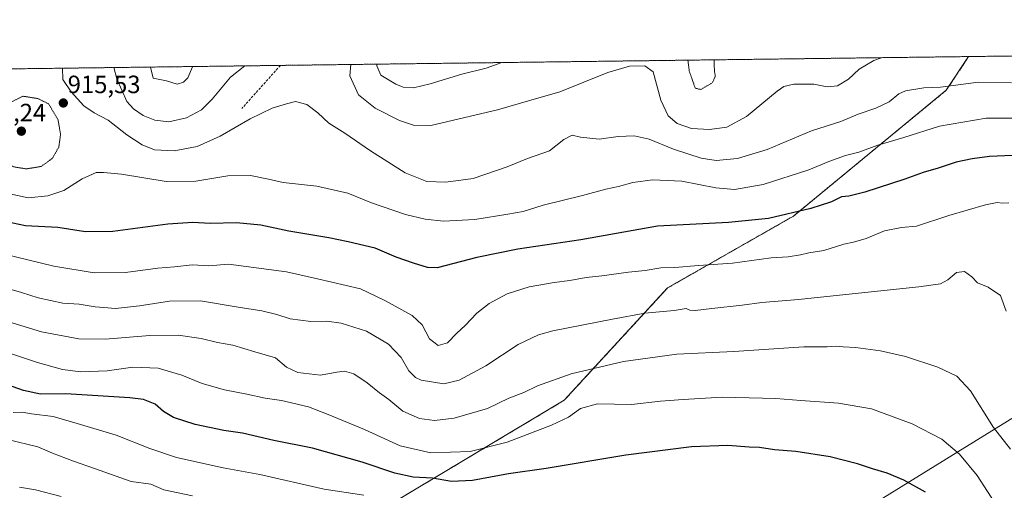
# Model space of a CAD drawing. Units: metres. Extents: x 586661 to 590096, y 4754426 to 4756784.
# Drawn here: x 588532 to 588927, y 4756595 to 4756784 of the extents above; entities that cross this region are included whole.
import ezdxf
from ezdxf.enums import TextEntityAlignment as Align

# ---------------------------------------------------------------- set-up
doc = ezdxf.new("R2010")
doc.units = ezdxf.units.M
doc.header["$MEASUREMENT"] = 0
for name, pattern in [('TRAZOS', [0.75, 0.5, -0.25]), ('TRAZOS2', [0.375, 0.25, -0.125]), ('TRAZOSX2', [1.5, 1, -0.5])]:
    doc.linetypes.add(name, pattern=pattern)
for name, color, linetype, lineweight in [('Arbolado forestal', 92, 'TRAZOS', 0), ('Arbolado forestal CxS', 92, 'Continuous', 0), ('Carátula', 7, 'Continuous', 5), ('Comarca CxS', 133, 'Continuous', 0), ('Comunidad Autónoma CxS', 142, 'Continuous', 0), ('Curva de nivel maestra', 36, 'Continuous', 30), ('Curva de nivel normal', 36, 'Continuous', 0), ('Curva de nivel normal depresión', 36, 'TRAZOS2', 0), ('Entidad de ámbito territorial', 19, 'Continuous', 0), ('Entidad de ámbito territorial CxS', 92, 'Continuous', 0), ('Espacio natural protegido CxS', 2, 'Continuous', 0), ('Municipio CxS', 142, 'Continuous', 0), ('Provincia CxS', 1, 'Continuous', 0), ('Punto de cota en terreno', 7, 'Continuous', 0), ('Rótulo de punto de cota en terreno', 19, 'Continuous', 0), ('Senda', 19, 'TRAZOSX2', 0)]:
    doc.layers.add(name, color=color, linetype=linetype, lineweight=lineweight)
doc.styles.add('Arial', font='txt', dxfattribs={"height": 0.2})

# ---------------------------------------------------------------- blocks, each defined once
blk = doc.blocks.new('*U150')
at = {"layer": 'Arbolado forestal CxS', "color": 92, "linetype": 'Continuous', "lineweight": 0}
blk.add_polyline3d([(588384.97, 4756762.1, 950.18), (588912.27, 4756768.88, 911.03), (588903.3, 4756755.38, 915.58), (588842.11, 4756705.01, 925.32), (588791.72, 4756676.23, 932.34), (588750.33, 4756631.26, 942.89), (588679.75, 4756589.04, 956.41), (588654.46, 4756573.56, 963.2), (588643.75, 4756562.66, 967.27), (588651.03, 4756529.68, 979.61), (588663.95, 4756517.94, 983.74), (588681.95, 4756503.55, 989.37), (588705.34, 4756498.15, 990.65), (588752.13, 4756505.34, 987.11), (588774.22, 4756506.42, 985.3), (588810.03, 4756508.17, 982.63), (588825.91, 4756508.94, 981.52), (588947.63, 4756475.77, 964.38)], dxfattribs=at)
blk = doc.blocks.new('*U159')
at = {"layer": 'Curva de nivel normal', "color": 36, "linetype": 'Continuous', "lineweight": 0}
blk.add_polyline3d([(588527.4, 4756615.55, 960), (588539.56, 4756612.67, 960), (588545.45, 4756610.11, 960), (588553.9, 4756606.96, 960), (588562.27, 4756604.01, 960), (588576.97, 4756598.76, 960), (588584.81, 4756597.63, 960), (588589.98, 4756595.41, 960), (588601.53, 4756593.08, 960)], dxfattribs=at)
blk = doc.blocks.new('*U169')
at = {"layer": 'Curva de nivel normal', "color": 36, "linetype": 'Continuous', "lineweight": 0}
for points in [[(588725.3, 4756766.48, 905), (588719.11, 4756764.25, 905), (588709.37, 4756761.8, 905), (588696.64, 4756757.94, 905), (588689.95, 4756756.37, 905), (588685.92, 4756756.58, 905), (588682.95, 4756757.85, 905), (588676.93, 4756761.38, 905), (588675.32, 4756765.11, 905), (588675.26, 4756765.83, 905)], [(588601.67, 4756764.89, 905), (588601.56, 4756764.74, 905), (588599.64, 4756760.39, 905), (588597.92, 4756758.63, 905), (588595.43, 4756757.82, 905), (588591.15, 4756759.12, 905), (588585.79, 4756760.21, 905), (588584.64, 4756764.67, 905)]]:
    blk.add_polyline3d(points, dxfattribs=at)
blk = doc.blocks.new('*U172')
at = {"layer": 'Curva de nivel normal', "color": 36, "linetype": 'Continuous', "lineweight": 0}
blk.add_polyline3d([(588923.96, 4756588.41, 945), (588915.72, 4756601.13, 945), (588908.56, 4756609.72, 945), (588901.59, 4756615.66, 945), (588889.69, 4756621.84, 945), (588873.42, 4756627.86, 945), (588860.14, 4756630.12, 945), (588845.03, 4756631.14, 945), (588835.11, 4756632.02, 945), (588813.7, 4756632.56, 945), (588797.9, 4756631.61, 945), (588788.88, 4756630.86, 945), (588777.34, 4756629.61, 945), (588763.62, 4756629.82, 945), (588756.86, 4756628.04, 945), (588752, 4756624.54, 945), (588745.21, 4756621.24, 945), (588727.44, 4756614.49, 945), (588712.63, 4756610.76, 945), (588696.92, 4756610.27, 945), (588684.68, 4756613.06, 945), (588670.44, 4756619.6, 945), (588655.77, 4756625.59, 945), (588647.91, 4756628.62, 945), (588637.19, 4756631.22, 945), (588630.58, 4756632.18, 945), (588623.32, 4756633.73, 945), (588614.34, 4756635.39, 945), (588605.34, 4756637.97, 945), (588597.24, 4756641.32, 945), (588587.81, 4756644.18, 945), (588577.68, 4756644.49, 945), (588567.3, 4756643.01, 945), (588556.75, 4756642.62, 945), (588549.46, 4756643.55, 945), (588539.42, 4756646.36, 945), (588526.63, 4756650.61, 945)], dxfattribs=at)
blk = doc.blocks.new('*U181')
at = {"layer": 'Curva de nivel normal', "color": 36, "linetype": 'Continuous', "lineweight": 0}
blk.add_polyline3d([(588524.5, 4756663.72, 940), (588541.02, 4756658.68, 940), (588555.96, 4756655.81, 940), (588566.5, 4756655.71, 940), (588584.44, 4756657.25, 940), (588595.83, 4756657.33, 940), (588604.96, 4756656, 940), (588611.52, 4756654.42, 940), (588617.66, 4756653.29, 940), (588626.44, 4756650.72, 940), (588634.69, 4756648.2, 940), (588639.09, 4756644.49, 940), (588643.74, 4756642.4, 940), (588652.83, 4756641.34, 940), (588659.34, 4756642.53, 940), (588662.44, 4756642.92, 940), (588666.07, 4756641.83, 940), (588671.5, 4756638.3, 940), (588676.44, 4756634.26, 940), (588680.15, 4756631.64, 940), (588685.7, 4756626.85, 940), (588692.44, 4756623.93, 940), (588698.35, 4756623.17, 940), (588706.29, 4756624.11, 940), (588719.66, 4756628.02, 940), (588728.23, 4756632.05, 940), (588734.18, 4756634.45, 940), (588739.65, 4756637.01, 940), (588753.12, 4756641.82, 940), (588774.08, 4756646.75, 940), (588795.41, 4756649.67, 940), (588818.3, 4756650.81, 940), (588846.3, 4756652.62, 940), (588855.63, 4756652.69, 940), (588859.31, 4756652.89, 940), (588862.03, 4756652.67, 940), (588866.98, 4756652.43, 940), (588876.96, 4756651.1, 940), (588886.93, 4756648.77, 940), (588899.88, 4756644.51, 940), (588907.51, 4756640.89, 940), (588912.96, 4756635, 940), (588922.18, 4756620.39, 940), (588928.98, 4756611.71, 940)], dxfattribs=at)
blk = doc.blocks.new('*U187')
at = {"layer": 'Curva de nivel normal', "color": 36, "linetype": 'Continuous', "lineweight": 0}
blk.add_polyline3d([(588929.48, 4756758.42, 915), (588916.22, 4756758.59, 915), (588901.05, 4756756.67, 915), (588894.26, 4756756.41, 915), (588886.92, 4756755.22, 915), (588884.34, 4756753.92, 915), (588880.42, 4756750.73, 915), (588875.12, 4756748.18, 915), (588868.02, 4756745.84, 915), (588861.1, 4756742.92, 915), (588849.41, 4756739.18, 915), (588831.56, 4756731.69, 915), (588819.72, 4756728.07, 915), (588811.2, 4756727.24, 915), (588805.16, 4756728.2, 915), (588794.14, 4756731.87, 915), (588784.4, 4756735.78, 915), (588778.38, 4756737.2, 915), (588772, 4756736.82, 915), (588764.31, 4756735.8, 915), (588756.9, 4756736.63, 915), (588753.48, 4756737.45, 915), (588750.15, 4756735.69, 915), (588744.48, 4756731.12, 915), (588735.65, 4756728.12, 915), (588727.44, 4756724.73, 915), (588713.89, 4756720.08, 915), (588702.9, 4756718.64, 915), (588695.36, 4756718.82, 915), (588686.6, 4756722.29, 915), (588672.77, 4756731.09, 915), (588662.54, 4756738.16, 915), (588656.07, 4756742.18, 915), (588651.75, 4756746.32, 915), (588647.26, 4756749.71, 915), (588642.76, 4756750.83, 915), (588639.13, 4756749.92, 915), (588633.46, 4756748.23, 915), (588624.67, 4756743.98, 915), (588612.63, 4756737.04, 915), (588603.34, 4756732.83, 915), (588594.12, 4756731.1, 915), (588586.34, 4756731.54, 915), (588581.3, 4756733.48, 915), (588575.26, 4756737.54, 915), (588567.82, 4756743.39, 915), (588562.18, 4756746.3, 915), (588558.04, 4756749.18, 915), (588552.9, 4756754.78, 915), (588549.61, 4756759.74, 915), (588549.44, 4756764.22, 915)], dxfattribs=at)
blk = doc.blocks.new('*U190')
at = {"layer": 'Curva de nivel normal', "color": 36, "linetype": 'Continuous', "lineweight": 0}
blk.add_polyline3d([(588936.63, 4756744.27, 920), (588919.3, 4756744.21, 920), (588900.63, 4756741.07, 920), (588886.3, 4756736.42, 920), (588875.96, 4756733.37, 920), (588868.3, 4756730.61, 920), (588862.96, 4756729.31, 920), (588856.3, 4756726.85, 920), (588848.3, 4756723.5, 920), (588829.96, 4756717.62, 920), (588818.51, 4756715.68, 920), (588810.99, 4756716.32, 920), (588797.44, 4756718.93, 920), (588785.64, 4756719.49, 920), (588777.85, 4756718.45, 920), (588772.03, 4756716.83, 920), (588766.98, 4756715.8, 920), (588757.63, 4756713.27, 920), (588741.96, 4756709.39, 920), (588733.92, 4756706.84, 920), (588727.79, 4756705.76, 920), (588714.59, 4756703.59, 920), (588701.96, 4756702.95, 920), (588694.63, 4756703.75, 920), (588686.8, 4756705.59, 920), (588673.24, 4756710.3, 920), (588663.73, 4756714.21, 920), (588651.24, 4756717.02, 920), (588637.83, 4756718.48, 920), (588631.95, 4756719.77, 920), (588624.77, 4756721.26, 920), (588615.64, 4756721.14, 920), (588602.84, 4756718.95, 920), (588590.99, 4756718.83, 920), (588573.05, 4756721.79, 920), (588565.95, 4756722.52, 920), (588562.95, 4756722.45, 920), (588557.3, 4756719.87, 920), (588550.04, 4756715.29, 920), (588543.62, 4756713.06, 920), (588535.71, 4756712.38, 920), (588527.18, 4756714.21, 920)], dxfattribs=at)
blk = doc.blocks.new('*U192')
at = {"layer": 'Curva de nivel normal', "color": 36, "linetype": 'Continuous', "lineweight": 0}
blk.add_polyline3d([(588927.24, 4756666.96, 935), (588924.95, 4756673.24, 935), (588920.14, 4756676.56, 935), (588915.79, 4756678.28, 935), (588913.59, 4756680.74, 935), (588910.65, 4756682.88, 935), (588907.46, 4756682.38, 935), (588903.96, 4756679.5, 935), (588901.05, 4756677.92, 935), (588892.3, 4756676.66, 935), (588868.16, 4756674.22, 935), (588844.1, 4756671.56, 935), (588829.42, 4756670.36, 935), (588821.63, 4756669.34, 935), (588809.38, 4756668.08, 935), (588802.77, 4756667.18, 935), (588800.57, 4756667.39, 935), (588799.2, 4756668.02, 935), (588794.39, 4756667.21, 935), (588782.66, 4756666.11, 935), (588769.7, 4756663.71, 935), (588745.84, 4756659.11, 935), (588740.07, 4756657.48, 935), (588731.92, 4756653.54, 935), (588718.98, 4756645.12, 935), (588708.33, 4756639.3, 935), (588702.18, 4756637.92, 935), (588693.02, 4756639.32, 935), (588690.82, 4756640.33, 935), (588688.14, 4756643.08, 935), (588685.06, 4756648.37, 935), (588680.05, 4756653.71, 935), (588671.19, 4756658.88, 935), (588661.08, 4756662.15, 935), (588655.32, 4756662.96, 935), (588648.96, 4756662.82, 935), (588640.63, 4756663.82, 935), (588635.3, 4756665.64, 935), (588629.25, 4756667.14, 935), (588619.76, 4756668.6, 935), (588604.73, 4756671.09, 935), (588592.3, 4756671, 935), (588580.32, 4756669.02, 935), (588570.71, 4756668.04, 935), (588566.04, 4756668.4, 935), (588562.54, 4756668.64, 935), (588556.13, 4756669.74, 935), (588549.55, 4756670.18, 935), (588539.72, 4756672.32, 935), (588533.12, 4756674.47, 935), (588524.06, 4756677.01, 935)], dxfattribs=at)
blk = doc.blocks.new('*U203')
at = {"layer": 'Curva de nivel normal', "color": 36, "linetype": 'Continuous', "lineweight": 0}
blk.add_polyline3d([(588928.36, 4756710.35, 930), (588925.65, 4756710.15, 930), (588923.63, 4756710.4, 930), (588918.96, 4756709.48, 930), (588904.3, 4756705.29, 930), (588891.34, 4756701.02, 930), (588885.32, 4756700.4, 930), (588878.6, 4756699.09, 930), (588871.25, 4756696.03, 930), (588866.16, 4756694.51, 930), (588862.3, 4756693.83, 930), (588854.3, 4756691.27, 930), (588848.33, 4756690.36, 930), (588844.97, 4756689.47, 930), (588839.96, 4756688.66, 930), (588833.16, 4756688.26, 930), (588817.77, 4756686.16, 930), (588804.16, 4756685.28, 930), (588794.63, 4756684.47, 930), (588789.06, 4756684.25, 930), (588782.7, 4756683.28, 930), (588776.1, 4756682.56, 930), (588765.44, 4756681.04, 930), (588759.07, 4756680.36, 930), (588752.58, 4756679.16, 930), (588746.37, 4756678.46, 930), (588736.26, 4756676.75, 930), (588727.48, 4756673.93, 930), (588720.26, 4756670, 930), (588715.4, 4756666.1, 930), (588710.7, 4756661.18, 930), (588707.4, 4756658.14, 930), (588703.66, 4756654.32, 930), (588699.87, 4756653.22, 930), (588696.34, 4756655.9, 930), (588693.47, 4756661.53, 930), (588689.44, 4756665.25, 930), (588678.47, 4756671.17, 930), (588668.8, 4756675.9, 930), (588651.56, 4756679.95, 930), (588639.19, 4756682.68, 930), (588615.96, 4756685.81, 930), (588608.08, 4756685.16, 930), (588601.33, 4756685.47, 930), (588594.3, 4756684.69, 930), (588587.63, 4756684.21, 930), (588574.63, 4756682.4, 930), (588562.09, 4756682.26, 930), (588546.02, 4756685.02, 930), (588525.19, 4756689.98, 930)], dxfattribs=at)
blk = doc.blocks.new('*U208')
at = {"layer": 'Curva de nivel normal', "color": 36, "linetype": 'Continuous', "lineweight": 0}
blk.add_polyline3d([(588548.88, 4756592.81, 965), (588538.69, 4756595.43, 965), (588532.28, 4756596.52, 965)], dxfattribs=at)
blk = doc.blocks.new('*U212')
at = {"layer": 'Curva de nivel normal', "color": 36, "linetype": 'Continuous', "lineweight": 0}
blk.add_polyline3d([(588529.68, 4756626.42, 955), (588533.3, 4756626.49, 955), (588537.07, 4756625.85, 955), (588545.72, 4756624.75, 955), (588555.4, 4756622.01, 955), (588570.96, 4756617.36, 955), (588584.38, 4756611.95, 955), (588595.13, 4756608.42, 955), (588613.77, 4756604.26, 955), (588628.42, 4756601.58, 955), (588654.26, 4756595.74, 955), (588670.08, 4756593.25, 955)], dxfattribs=at)
blk = doc.blocks.new('*U213')
at = {"layer": 'Curva de nivel normal depresión', "color": 36, "linetype": 'TRAZOS2', "lineweight": 0}
for points in [[(588799.86, 4756767.44, 905), (588800.42, 4756762.98, 905), (588802.81, 4756756.25, 905), (588804.99, 4756755.66, 905), (588809.62, 4756758.36, 905), (588810.84, 4756760.94, 905), (588810.48, 4756763.11, 905), (588810.34, 4756767.57, 905)], [(588799.86, 4756767.44, 905)]]:
    blk.add_polyline3d(points, dxfattribs=at)
blk = doc.blocks.new('*U216')
at = {"layer": 'Curva de nivel normal', "color": 36, "linetype": 'Continuous', "lineweight": 0}
for points in [[(588877.32, 4756768.43, 910), (588874.32, 4756767.26, 910), (588868.38, 4756763.85, 910), (588864.14, 4756759.83, 910), (588859.82, 4756757.22, 910), (588855.57, 4756756.8, 910), (588850.3, 4756757.78, 910), (588842.23, 4756757.86, 910), (588838.22, 4756756.83, 910), (588835.54, 4756755.02, 910), (588823.3, 4756744.93, 910), (588815.46, 4756740.66, 910), (588808.49, 4756739.63, 910), (588801.27, 4756740.09, 910), (588795.63, 4756742.12, 910), (588791.91, 4756745.18, 910), (588789.09, 4756751.48, 910), (588785.96, 4756762.79, 910), (588782.64, 4756765.2, 910), (588776.48, 4756765.04, 910), (588767.84, 4756762.56, 910), (588748.54, 4756754.74, 910), (588736.96, 4756751.36, 910), (588723.63, 4756747.59, 910), (588696.96, 4756741.34, 910), (588689.99, 4756741.37, 910), (588684.38, 4756743.33, 910), (588674.6, 4756748.21, 910), (588667.99, 4756753.58, 910), (588664.47, 4756761.22, 910), (588664.91, 4756765.7, 910)], [(588622.44, 4756765.15, 910), (588616.67, 4756760.61, 910), (588609.44, 4756751.86, 910), (588605.09, 4756747.58, 910), (588599.06, 4756744.4, 910), (588592.02, 4756742.76, 910), (588586.43, 4756743.36, 910), (588581.75, 4756745.32, 910), (588577.91, 4756747.9, 910), (588575.18, 4756750.94, 910), (588571.19, 4756760.02, 910), (588569.96, 4756764.48, 910)]]:
    blk.add_polyline3d(points, dxfattribs=at)
blk = doc.blocks.new('*U223')
at = {"layer": 'Curva de nivel maestra', "color": 36, "linetype": 'Continuous', "lineweight": 30}
blk.add_polyline3d([(588929.8, 4756729.22, 925), (588920.67, 4756728.89, 925), (588913.72, 4756727.94, 925), (588907.3, 4756726.57, 925), (588900, 4756724.24, 925), (588894.1, 4756722.52, 925), (588886.66, 4756719.74, 925), (588870.7, 4756714.58, 925), (588864.24, 4756713.03, 925), (588861.38, 4756712.73, 925), (588857.36, 4756710.66, 925), (588849.12, 4756708.02, 925), (588832.17, 4756704.01, 925), (588816.06, 4756702.48, 925), (588787.7, 4756700.92, 925), (588756.94, 4756695.56, 925), (588731.8, 4756691.74, 925), (588715.34, 4756688.37, 925), (588699.41, 4756684.29, 925), (588695.54, 4756684.38, 925), (588689.96, 4756686.13, 925), (588683, 4756688.5, 925), (588674.62, 4756692.16, 925), (588663.83, 4756694.66, 925), (588656.15, 4756696.3, 925), (588640.1, 4756698.92, 925), (588628.9, 4756701.39, 925), (588619.18, 4756702.25, 925), (588608.65, 4756702.02, 925), (588601.71, 4756702.41, 925), (588591.65, 4756701.72, 925), (588569.63, 4756698.9, 925), (588558.69, 4756698.76, 925), (588547.59, 4756700.4, 925), (588534.65, 4756701.14, 925), (588524.46, 4756703.28, 925)], dxfattribs=at)
blk = doc.blocks.new('*U228')
at = {"layer": 'Curva de nivel maestra', "color": 36, "linetype": 'Continuous', "lineweight": 30}
blk.add_polyline3d([(588895.05, 4756594.42, 950), (588886.29, 4756599.27, 950), (588879.63, 4756602.15, 950), (588873.83, 4756603.83, 950), (588867.78, 4756605.84, 950), (588856.83, 4756608.58, 950), (588843.1, 4756610.77, 950), (588834.53, 4756611.47, 950), (588828.52, 4756612.34, 950), (588824.38, 4756612.53, 950), (588815.85, 4756613.14, 950), (588801.34, 4756612.67, 950), (588774.96, 4756609.24, 950), (588743.18, 4756604, 950), (588727.99, 4756601.84, 950), (588713.59, 4756599.19, 950), (588705.23, 4756598.75, 950), (588697.66, 4756600.15, 950), (588689.84, 4756600.5, 950), (588682.54, 4756602.04, 950), (588669.48, 4756606.48, 950), (588649.61, 4756612.1, 950), (588634.06, 4756615.21, 950), (588621.59, 4756618.13, 950), (588614.02, 4756619.22, 950), (588602.53, 4756621.56, 950), (588593.94, 4756624.32, 950), (588589.88, 4756626.79, 950), (588586.62, 4756629.77, 950), (588581.88, 4756631.52, 950), (588576.49, 4756632.28, 950), (588550.8, 4756633.82, 950), (588540.67, 4756633.77, 950), (588533.81, 4756635.13, 950), (588521.3, 4756639.57, 950)], dxfattribs=at)
blk = doc.blocks.new('5PATER')
at = {"layer": 'Carátula', "linetype": 'Continuous', "lineweight": 5}
h = blk.add_hatch(color=250, dxfattribs=at)
edge = h.paths.add_edge_path()
edge.add_ellipse((0, 0.01), major_axis=(-1.33, -1.34), ratio=0.999422, start_angle=0, end_angle=360)

msp = doc.modelspace()

# ---------------------------------------------------------------- linework, layer by layer
at = {"layer": 'Arbolado forestal', "color": 92, "linetype": 'TRAZOS', "lineweight": 0}
for points in [[(588912.27, 4756768.88, 911.03), (589025.17, 4756770.34, 895.67), (589244.21, 4756773.16, 932.95)], [(588384.97, 4756762.1, 950.18), (588636.7, 4756765.34, 912.66), (588912.27, 4756768.88, 911.03)], [(588912.27, 4756768.88, 911.03), (588903.3, 4756755.38, 915.58), (588842.11, 4756705.01, 925.32), (588791.72, 4756676.23, 932.34), (588750.33, 4756631.26, 942.89), (588679.75, 4756589.04, 956.41), (588654.46, 4756573.56, 963.2), (588643.75, 4756562.66, 967.27), (588643.91, 4756561.91, 967.49), (588651.02, 4756529.68, 979.61), (588663.95, 4756517.94, 983.74), (588681.95, 4756503.55, 989.37), (588705.34, 4756498.15, 990.65), (588752.13, 4756505.34, 987.11), (588774.22, 4756506.42, 985.3), (588810.03, 4756508.17, 982.63), (588825.91, 4756508.94, 981.52), (588947.63, 4756475.77, 964.38)]]:
    msp.add_polyline3d(points, dxfattribs=at)
at = {"layer": 'Arbolado forestal CxS', "color": 92, "linetype": 'Continuous', "lineweight": 0}
msp.add_polyline3d([(588947.63, 4756475.77, 964.38), (588825.91, 4756508.94, 981.52), (588810.03, 4756508.17, 982.63), (588774.22, 4756506.42, 985.3), (588752.13, 4756505.34, 987.11), (588705.34, 4756498.15, 990.65), (588681.95, 4756503.55, 989.37), (588663.95, 4756517.94, 983.74), (588651.03, 4756529.68, 979.61), (588643.75, 4756562.66, 967.27), (588654.46, 4756573.56, 963.2), (588679.75, 4756589.04, 956.41), (588750.33, 4756631.26, 942.89), (588791.72, 4756676.23, 932.34), (588842.11, 4756705.01, 925.32), (588903.3, 4756755.38, 915.58), (588912.27, 4756768.88, 911.03), (589244.22, 4756773.16, 932.95)], dxfattribs=at)
at = {"layer": 'Comarca CxS', "color": 133, "linetype": 'Continuous', "lineweight": 0}
msp.add_polyline3d([(588113.08, 4756758.6, 972.91), (590059.09, 4756783.64, 852.98), (590089.53, 4754470.18, 788.06)], dxfattribs=at)
msp.add_polyline3d([(588113.08, 4756758.6, 972.91), (590059.09, 4756783.64, 852.98), (590089.53, 4754470.18, 788.06)], dxfattribs=at)
at = {"layer": 'Comunidad Autónoma CxS', "color": 142, "linetype": 'Continuous', "lineweight": 0}
msp.add_polyline3d([(590089.53, 4754470.18, 788.06), (586689.82, 4754426.44, 470.65), (586660.53, 4756739.91, 1009.85), (590059.09, 4756783.64, 852.98), (590089.53, 4754470.18, 788.06)], close=True, dxfattribs=at)
msp.add_polyline3d([(590089.53, 4754470.18, 788.06), (586689.82, 4754426.44, 470.65), (586660.53, 4756739.91, 1009.85), (590059.09, 4756783.64, 852.98), (590089.53, 4754470.18, 788.06)], close=True, dxfattribs=at)
at = {"layer": 'Curva de nivel normal depresión', "color": 36, "linetype": 'TRAZOS2', "lineweight": 0}
msp.add_polyline3d([(588535.03, 4756723.91, 915), (588540.98, 4756724.89, 915), (588545.37, 4756728.1, 915), (588547.97, 4756732.57, 915), (588548.7, 4756737.74, 915), (588547.68, 4756743.6, 915), (588543.92, 4756749.96, 915), (588539.57, 4756752.07, 915), (588533.63, 4756753.01, 915), (588526.71, 4756749.55, 915), (588523.53, 4756746.51, 915), (588521.34, 4756741.59, 915), (588520.57, 4756735.39, 915), (588522.06, 4756730.5, 915), (588525.81, 4756726.8, 915), (588529.87, 4756724.73, 915), (588535.03, 4756723.91, 915)], dxfattribs=at)
at = {"layer": 'Entidad de ámbito territorial', "color": 19, "linetype": 'Continuous', "lineweight": 0}
msp.add_polyline3d([(589052.78, 4756770.69, 892.87), (588974.96, 4756652.03, 925.83), (588676.98, 4756468, 1003.84)], dxfattribs=at)
msp.add_polyline3d([(589052.78, 4756770.69, 892.87), (588974.96, 4756652.03, 925.83), (588676.98, 4756468, 1003.84)], dxfattribs=at)
at = {"layer": 'Entidad de ámbito territorial CxS', "color": 92, "linetype": 'Continuous', "lineweight": 0}
for points in [[(588113.08, 4756758.6, 972.91), (589052.78, 4756770.69, 892.87)], [(588113.08, 4756758.6, 972.91), (589052.78, 4756770.69, 892.87)], [(588676.98, 4756468, 1003.84), (588974.96, 4756652.03, 925.83)], [(588974.96, 4756652.03, 925.83), (588676.98, 4756468, 1003.84)], [(588676.98, 4756468, 1003.84), (588974.96, 4756652.03, 925.83)], [(588974.96, 4756652.03, 925.83), (588676.98, 4756468, 1003.84)]]:
    msp.add_polyline3d(points, dxfattribs=at)
at = {"layer": 'Espacio natural protegido CxS', "color": 2, "linetype": 'Continuous', "lineweight": 0}
for points in [[(589718.33, 4754465.4, 783.98), (586689.82, 4754426.44, 470.65), (586660.53, 4756739.91, 1009.85), (590059.09, 4756783.64, 852.98), (590073.33, 4755701.03, 1025.43), (590089.53, 4754470.18, 788.06), (589718.33, 4754465.4, 783.98)], [(589718.33, 4754465.4, 783.98), (586689.82, 4754426.44, 470.65), (586660.53, 4756739.91, 1009.85), (590059.09, 4756783.64, 852.98), (590073.33, 4755701.02, 1025.43), (590089.53, 4754470.18, 788.06), (589718.33, 4754465.4, 783.98)]]:
    msp.add_polyline3d(points, close=True, dxfattribs=at)
at = {"layer": 'Municipio CxS', "color": 142, "linetype": 'Continuous', "lineweight": 0}
for points in [[(588113.08, 4756758.6, 972.91), (589052.78, 4756770.69, 892.87), (590059.09, 4756783.64, 852.98), (590073.33, 4755701.03, 1025.43), (590089.53, 4754470.18, 788.06)], [(588113.08, 4756758.6, 972.91), (589052.78, 4756770.69, 892.87), (590059.09, 4756783.64, 852.98), (590073.33, 4755701.02, 1025.43), (590089.53, 4754470.18, 788.06)]]:
    msp.add_polyline3d(points, dxfattribs=at)
at = {"layer": 'Provincia CxS', "color": 1, "linetype": 'Continuous', "lineweight": 0}
msp.add_polyline3d([(590089.53, 4754470.18, 788.06), (586689.82, 4754426.44, 470.65), (586660.53, 4756739.91, 1009.85), (590059.09, 4756783.64, 852.98), (590089.53, 4754470.18, 788.06)], close=True, dxfattribs=at)
msp.add_polyline3d([(590089.53, 4754470.18, 788.06), (586689.82, 4754426.44, 470.65), (586660.53, 4756739.91, 1009.85), (590059.09, 4756783.64, 852.98), (590089.53, 4754470.18, 788.06)], close=True, dxfattribs=at)
at = {"layer": 'Senda', "color": 19, "linetype": 'TRAZOSX2', "lineweight": 0}
msp.add_polyline3d([(588636.7, 4756765.34, 912.66), (588621.31, 4756748.14, 913.84)], dxfattribs=at)

# ---------------------------------------------------------------- block references
at = {"layer": 'Arbolado forestal CxS', "color": 92, "linetype": 'Continuous', "lineweight": 0}
msp.add_blockref('*U150', (0, 0), dxfattribs=at)
at = {"layer": 'Curva de nivel maestra', "color": 36, "linetype": 'Continuous', "lineweight": 30}
for name in ['*U223', '*U228']:
    msp.add_blockref(name, (0, 0), dxfattribs=at)
at = {"layer": 'Curva de nivel normal', "color": 36, "linetype": 'Continuous', "lineweight": 0}
for name in ['*U169', '*U181', '*U192', '*U203', '*U190', '*U187', '*U216', '*U172', '*U208', '*U159', '*U212']:
    msp.add_blockref(name, (0, 0), dxfattribs=at)
at = {"layer": 'Curva de nivel normal depresión', "color": 36, "linetype": 'TRAZOS2', "lineweight": 0}
msp.add_blockref('*U213', (0, 0), dxfattribs=at)
at = {"layer": 'Punto de cota en terreno', "linetype": 'Continuous', "lineweight": 0}
for p in [(588549.8, 4756750.29, 915.53), (588533, 4756739, 912.24)]:
    msp.add_blockref('5PATER', p, dxfattribs=at)

# ---------------------------------------------------------------- texts
at = {"layer": 'Rótulo de punto de cota en terreno', "color": 19, "linetype": 'Continuous', "lineweight": 0, "style": 'Arial'}
for s, p in [('915,53', (588551.56, 4756752.05)), ('912,24', (588513.8, 4756740.76))]:
    msp.add_text(s, height=7, dxfattribs=at).set_placement(p, align=Align.BOTTOM_LEFT)

doc.saveas('drawing.dxf')
